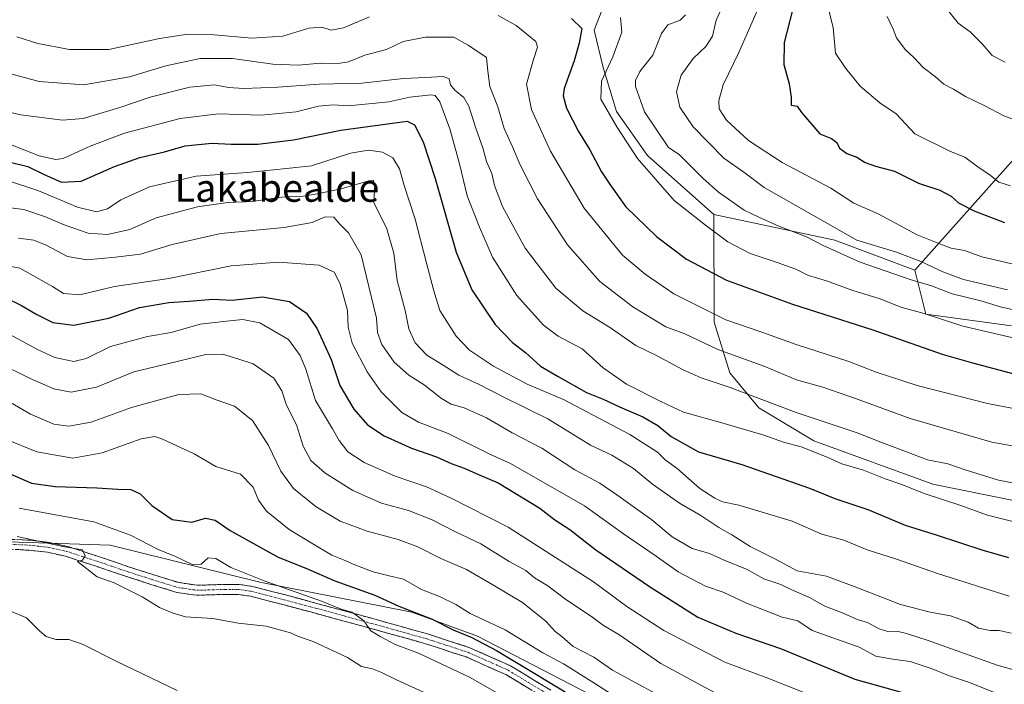
# Model space of a CAD drawing. Units: metres. Extents: x 630974 to 634422, y 4748187 to 4750566.
# Drawn here: x 633392 to 633676, y 4748630 to 4748821 of the extents above; entities that cross this region are included whole.
import ezdxf
from ezdxf.enums import TextEntityAlignment as Align

# ---------------------------------------------------------------- set-up
doc = ezdxf.new("R2010")
doc.units = ezdxf.units.M
doc.header["$MEASUREMENT"] = 0
doc.linetypes.add('TRAZO_Y_PUNTO', pattern=[1, 0.5, -0.25, 0, -0.25])
doc.linetypes.add('TRAZOSX2', pattern=[1.5, 1, -0.5])
for name, color, linetype, lineweight in [('Arbolado forestal CxS', 92, 'Continuous', 0), ('Camino', 19, 'TRAZOSX2', 0), ('Camino Cxs', 19, 'Continuous', 0), ('Camino eje', 19, 'TRAZO_Y_PUNTO', 0), ('Curva de nivel maestra', 36, 'Continuous', 30), ('Curva de nivel normal', 36, 'Continuous', 0), ('Matorral CxS', 135, 'Continuous', 0), ('Pastizal CxS', 92, 'Continuous', 0), ('Texto cartográfico', 19, 'Continuous', 0)]:
    doc.layers.add(name, color=color, linetype=linetype, lineweight=lineweight)
doc.styles.add('Arial', font='txt', dxfattribs={"height": 0.2})

# ---------------------------------------------------------------- blocks, each defined once
blk = doc.blocks.new('*U183')
at = {"layer": 'Curva de nivel normal', "color": 36, "linetype": 'Continuous', "lineweight": 0}
for points in [[(633700.18, 4748705.04, 745), (633671.16, 4748710.62, 745), (633650.83, 4748715.8, 745), (633639.08, 4748719.63, 745), (633631.14, 4748722.68, 745), (633615.93, 4748727.62, 745), (633606.02, 4748731.14, 745), (633595.68, 4748734.7, 745), (633580.68, 4748742.22, 745), (633572.38, 4748747.92, 745), (633565.88, 4748753.42, 745), (633554.77, 4748766.98, 745), (633545.03, 4748783.45, 745), (633539.61, 4748795.45, 745), (633538.16, 4748802.78, 745), (633540.14, 4748809.84, 745), (633541.27, 4748813.4, 745), (633540.81, 4748815.03, 745), (633535.11, 4748819.65, 745), (633529.97, 4748822.51, 745)], [(633492.86, 4748822.15, 745), (633485.31, 4748819.03, 745), (633481.74, 4748818.33, 745), (633479.09, 4748819.15, 745), (633475.31, 4748818.89, 745), (633467.82, 4748816.54, 745), (633458.84, 4748816.05, 745), (633447.99, 4748816.99, 745), (633440.37, 4748817.12, 745), (633432.24, 4748815.88, 745), (633417.59, 4748812.7, 745), (633406.29, 4748812.73, 745), (633397.13, 4748814.48, 745), (633391.08, 4748816.44, 745)]]:
    blk.add_polyline3d(points, dxfattribs=at)
blk = doc.blocks.new('*U187')
at = {"layer": 'Curva de nivel normal', "color": 36, "linetype": 'Continuous', "lineweight": 0}
blk.add_polyline3d([(633372.34, 4748798.49, 735), (633392.24, 4748793.91, 735), (633404.24, 4748792.31, 735), (633410.22, 4748792.85, 735), (633420.81, 4748796.02, 735), (633429.55, 4748798.95, 735), (633440.96, 4748801.89, 735), (633448.14, 4748802.54, 735), (633452.13, 4748801.76, 735), (633456.55, 4748801.5, 735), (633466.4, 4748801.88, 735), (633478.26, 4748802.72, 735), (633490.63, 4748803, 735), (633502.65, 4748804.39, 735), (633508.96, 4748804.64, 735), (633514.1, 4748804.97, 735), (633515.79, 4748804.23, 735), (633516.24, 4748802.51, 735), (633517.44, 4748800.98, 735), (633520.06, 4748798.93, 735), (633521.48, 4748796.36, 735), (633523.47, 4748790.02, 735), (633525.51, 4748784.38, 735), (633526.56, 4748780.42, 735), (633528.09, 4748776.94, 735), (633528.89, 4748773.49, 735), (633531.2, 4748767.45, 735), (633537.78, 4748755.45, 735), (633546.56, 4748743.9, 735), (633554.42, 4748737.29, 735), (633562.39, 4748732.39, 735), (633569.72, 4748727.3, 735), (633575.66, 4748724.43, 735), (633583.34, 4748720.34, 735), (633588.57, 4748718.02, 735), (633596.91, 4748715.21, 735), (633615.91, 4748707.99, 735), (633633.57, 4748702.16, 735), (633640.91, 4748699.23, 735), (633647.82, 4748696.69, 735), (633653.89, 4748694.31, 735), (633659.69, 4748693.21, 735), (633664.72, 4748691.42, 735), (633674.37, 4748688.52, 735), (633685.44, 4748686.4, 735)], dxfattribs=at)
blk = doc.blocks.new('*U188')
at = {"layer": 'Curva de nivel normal', "color": 36, "linetype": 'Continuous', "lineweight": 0}
blk.add_polyline3d([(633642.22, 4748822.24, 785), (633643.9, 4748818.57, 785), (633644.88, 4748816.12, 785), (633647.4, 4748812.78, 785), (633650.04, 4748810.29, 785), (633652.61, 4748807.53, 785), (633656.14, 4748804.86, 785), (633658.52, 4748802.74, 785), (633661.31, 4748801.32, 785), (633664.78, 4748799.2, 785), (633670.35, 4748796.47, 785), (633675.91, 4748793.56, 785), (633679.85, 4748792.17, 785)], dxfattribs=at)
blk = doc.blocks.new('*U189')
at = {"layer": 'Curva de nivel normal', "color": 36, "linetype": 'Continuous', "lineweight": 0}
blk.add_polyline3d([(633387.18, 4748806.25, 740), (633397.45, 4748803.55, 740), (633410.37, 4748802.53, 740), (633423.52, 4748804.85, 740), (633434.07, 4748808, 740), (633443.97, 4748810.18, 740), (633453.27, 4748810.1, 740), (633464.91, 4748808.54, 740), (633472.34, 4748808.19, 740), (633478.64, 4748808.78, 740), (633483.76, 4748808.7, 740), (633486.74, 4748809.19, 740), (633491.47, 4748811.07, 740), (633497.71, 4748812.74, 740), (633502.57, 4748815.04, 740), (633508.98, 4748816.33, 740), (633517.18, 4748816.33, 740), (633521.28, 4748813.95, 740), (633526.54, 4748810.39, 740), (633526.98, 4748806.45, 740), (633527.59, 4748802.09, 740), (633529.83, 4748796.22, 740), (633531.73, 4748789.92, 740), (633534.12, 4748784.66, 740), (633536.32, 4748779.45, 740), (633541.35, 4748769.69, 740), (633549.92, 4748756.39, 740), (633559.25, 4748745.79, 740), (633568.82, 4748738.51, 740), (633578.31, 4748732.68, 740), (633583.83, 4748730.67, 740), (633593.39, 4748726.21, 740), (633606.91, 4748721.25, 740), (633616.09, 4748717.44, 740), (633623.65, 4748715.3, 740), (633633.09, 4748712.07, 740), (633648.86, 4748706.26, 740), (633672.39, 4748699.49, 740), (633684.19, 4748697.32, 740)], dxfattribs=at)
blk = doc.blocks.new('*U190')
at = {"layer": 'Curva de nivel normal', "color": 36, "linetype": 'Continuous', "lineweight": 0}
blk.add_polyline3d([(633391.12, 4748672.26, 665), (633404.31, 4748669.36, 665), (633409.96, 4748668.42, 665), (633410.78, 4748666.64, 665), (633410.02, 4748665.4, 665), (633408.54, 4748665.06, 665), (633414.19, 4748660.6, 665), (633419.18, 4748658.86, 665), (633427.21, 4748654.8, 665), (633432.21, 4748651.78, 665), (633435.86, 4748650.24, 665), (633439.77, 4748649.06, 665), (633447.63, 4748648.59, 665), (633454.91, 4748647.26, 665), (633463.02, 4748646.33, 665), (633470.05, 4748644.39, 665), (633472.33, 4748643.38, 665), (633476.59, 4748641.93, 665), (633486.47, 4748637.35, 665), (633490.53, 4748634.74, 665), (633493.67, 4748634, 665), (633496.1, 4748633.13, 665), (633500.57, 4748630.84, 665), (633516.2, 4748623.77, 665)], dxfattribs=at)
blk = doc.blocks.new('*U192')
at = {"layer": 'Curva de nivel normal', "color": 36, "linetype": 'Continuous', "lineweight": 0}
blk.add_polyline3d([(633683.15, 4748736.71, 760), (633675.21, 4748738.44, 760), (633669.24, 4748740.2, 760), (633660.98, 4748742.23, 760), (633655.04, 4748744.53, 760), (633648.83, 4748746.38, 760), (633634.43, 4748751.36, 760), (633623.74, 4748756.15, 760), (633618.89, 4748758.71, 760), (633610.96, 4748761.74, 760), (633605.13, 4748764.38, 760), (633600.96, 4748766.41, 760), (633593.58, 4748771.6, 760), (633589.04, 4748775.58, 760), (633582.21, 4748782.42, 760), (633579.13, 4748784.46, 760), (633572.22, 4748794.77, 760), (633569.6, 4748802.11, 760), (633569.57, 4748803.84, 760), (633570.8, 4748806.4, 760), (633574.56, 4748811.08, 760), (633577.07, 4748817.35, 760), (633578.89, 4748819.86, 760), (633582.49, 4748821.24, 760), (633584.02, 4748822.78, 760)], dxfattribs=at)
blk = doc.blocks.new('*U202')
at = {"layer": 'Curva de nivel normal', "color": 36, "linetype": 'Continuous', "lineweight": 0}
blk.add_polyline3d([(633385.46, 4748722.44, 690), (633394.91, 4748717.78, 690), (633401.74, 4748714.8, 690), (633406.77, 4748713.88, 690), (633414.04, 4748715.28, 690), (633424.8, 4748719.72, 690), (633437.35, 4748722.67, 690), (633445.6, 4748724.76, 690), (633450.38, 4748724.83, 690), (633454.85, 4748723.51, 690), (633459.3, 4748722.02, 690), (633465.22, 4748717.91, 690), (633467.57, 4748714.3, 690), (633468.88, 4748710.14, 690), (633471.8, 4748704.41, 690), (633473.7, 4748698.26, 690), (633475.94, 4748694.15, 690), (633479.95, 4748690.59, 690), (633488.02, 4748685.47, 690), (633496.24, 4748681.81, 690), (633504.04, 4748679.68, 690), (633510.93, 4748677.04, 690), (633517.45, 4748673.66, 690), (633524.92, 4748670.13, 690), (633533.12, 4748664.97, 690), (633537.91, 4748662.37, 690), (633540.48, 4748660.31, 690), (633544.28, 4748657.98, 690), (633549.5, 4748654.09, 690), (633556.91, 4748649.11, 690), (633560.36, 4748646.59, 690), (633564.73, 4748643.94, 690), (633576.94, 4748635.57, 690), (633593.46, 4748626.65, 690)], dxfattribs=at)
blk = doc.blocks.new('*U203')
at = {"layer": 'Curva de nivel normal', "color": 36, "linetype": 'Continuous', "lineweight": 0}
blk.add_polyline3d([(633624.75, 4748826.28, 780), (633626.6, 4748819.12, 780), (633627.31, 4748811.67, 780), (633630.26, 4748807.26, 780), (633634.41, 4748802.17, 780), (633640.12, 4748797.33, 780), (633644.8, 4748794.21, 780), (633650.19, 4748788.4, 780), (633660.45, 4748783.31, 780), (633664.6, 4748781.64, 780), (633668.34, 4748778.84, 780), (633671.91, 4748776.46, 780), (633674.43, 4748774.47, 780), (633677.84, 4748773.37, 780)], dxfattribs=at)
blk = doc.blocks.new('*U206')
at = {"layer": 'Curva de nivel normal', "color": 36, "linetype": 'Continuous', "lineweight": 0}
blk.add_polyline3d([(633656.62, 4748828.03, 790), (633662.73, 4748820.37, 790), (633666.16, 4748817.79, 790), (633669.59, 4748814.38, 790), (633672.54, 4748810.99, 790), (633676.25, 4748809.1, 790)], dxfattribs=at)
blk = doc.blocks.new('*U207')
at = {"layer": 'Curva de nivel normal', "color": 36, "linetype": 'Continuous', "lineweight": 0}
blk.add_polyline3d([(633605.36, 4748825.44, 770), (633599.45, 4748811.92, 770), (633594.92, 4748802.56, 770), (633593.62, 4748798.05, 770), (633593.72, 4748795.6, 770), (633595.85, 4748792.39, 770), (633602.24, 4748786.49, 770), (633611.88, 4748780.16, 770), (633625.91, 4748772.7, 770), (633632.57, 4748768.39, 770), (633639.57, 4748765.36, 770), (633650.91, 4748759.3, 770), (633657.57, 4748756.54, 770), (633660.66, 4748755.4, 770), (633664.57, 4748754.7, 770), (633669.57, 4748752.96, 770), (633679.02, 4748750.69, 770)], dxfattribs=at)
blk = doc.blocks.new('*U208')
at = {"layer": 'Curva de nivel normal', "color": 36, "linetype": 'Continuous', "lineweight": 0}
blk.add_polyline3d([(633389.2, 4748785.29, 730), (633397.54, 4748782.09, 730), (633402.2, 4748781.02, 730), (633404.45, 4748781.29, 730), (633412.18, 4748784.83, 730), (633422.13, 4748788.64, 730), (633438.21, 4748792.86, 730), (633449.24, 4748794.16, 730), (633461.57, 4748793.77, 730), (633471.62, 4748794.74, 730), (633478.09, 4748796.42, 730), (633482.29, 4748796.8, 730), (633486.72, 4748796.47, 730), (633498.39, 4748797.68, 730), (633504.49, 4748798.98, 730), (633510.66, 4748799.64, 730), (633511.76, 4748799.48, 730), (633513.11, 4748797.65, 730), (633515.98, 4748789.86, 730), (633518.84, 4748779.72, 730), (633520.98, 4748770.53, 730), (633524.58, 4748761.46, 730), (633528.27, 4748752.82, 730), (633535.35, 4748741.8, 730), (633543.05, 4748733.22, 730), (633547.28, 4748730.06, 730), (633554.15, 4748726.36, 730), (633560.24, 4748720.86, 730), (633566.94, 4748716.16, 730), (633576.93, 4748711.22, 730), (633583.46, 4748708.12, 730), (633594.54, 4748705.01, 730), (633606.57, 4748701.42, 730), (633612.27, 4748699.44, 730), (633617.37, 4748698.09, 730), (633624.94, 4748695.12, 730), (633629.1, 4748693.21, 730), (633635.36, 4748691.36, 730), (633641.63, 4748688.84, 730), (633646.14, 4748687.36, 730), (633653.13, 4748684.52, 730), (633663.22, 4748681.3, 730), (633671.17, 4748678.4, 730), (633685.41, 4748674.86, 730)], dxfattribs=at)
blk = doc.blocks.new('*U214')
at = {"layer": 'Curva de nivel normal', "color": 36, "linetype": 'Continuous', "lineweight": 0}
blk.add_polyline3d([(633529.56, 4748627.08, 670), (633521.9, 4748631.54, 670), (633506.94, 4748638.57, 670), (633500.24, 4748641.05, 670), (633495.94, 4748643.34, 670), (633493.19, 4748645, 670), (633491.14, 4748647.93, 670), (633489.3, 4748649.37, 670), (633487.72, 4748650.4, 670), (633484.6, 4748651.3, 670), (633478.94, 4748653.61, 670), (633462.39, 4748659.41, 670), (633452.83, 4748663.3, 670), (633448.49, 4748665.87, 670), (633446.22, 4748666.1, 670), (633444.24, 4748664.25, 670), (633441.65, 4748664.12, 670), (633436.87, 4748666.5, 670), (633431.68, 4748668.54, 670), (633423.81, 4748672.6, 670), (633413.25, 4748676.46, 670), (633391.77, 4748680.42, 670)], dxfattribs=at)
blk = doc.blocks.new('*U217')
at = {"layer": 'Curva de nivel normal', "color": 36, "linetype": 'Continuous', "lineweight": 0}
blk.add_polyline3d([(633386.25, 4748750.71, 705), (633391.91, 4748749.6, 705), (633396.53, 4748747.09, 705), (633401.39, 4748744.33, 705), (633404.53, 4748742.36, 705), (633409.24, 4748741.98, 705), (633419.24, 4748744.33, 705), (633434.91, 4748746.68, 705), (633452.91, 4748750.29, 705), (633466.57, 4748751.41, 705), (633478.34, 4748750.54, 705), (633482.61, 4748748.5, 705), (633484.31, 4748745.12, 705), (633486.44, 4748737.45, 705), (633486.63, 4748732.58, 705), (633487.85, 4748728.02, 705), (633492.11, 4748719.78, 705), (633496.23, 4748713.93, 705), (633502.18, 4748707.99, 705), (633507.01, 4748705.18, 705), (633515.52, 4748701.93, 705), (633527.7, 4748695.84, 705), (633533.52, 4748693.27, 705), (633554.89, 4748681.04, 705), (633566.11, 4748672.98, 705), (633575.53, 4748666.58, 705), (633581.89, 4748662, 705), (633589.82, 4748657.93, 705), (633594.92, 4748656.13, 705), (633601.64, 4748653, 705), (633611.94, 4748648.96, 705), (633616.39, 4748647.94, 705), (633620.53, 4748645.12, 705), (633634.09, 4748640.3, 705), (633638.97, 4748637.69, 705), (633643.89, 4748636.87, 705), (633648.84, 4748636.16, 705), (633655.22, 4748634.09, 705), (633659.92, 4748632.12, 705), (633665.66, 4748630.2, 705), (633674.6, 4748626.61, 705)], dxfattribs=at)
blk = doc.blocks.new('*U218')
at = {"layer": 'Curva de nivel normal', "color": 36, "linetype": 'Continuous', "lineweight": 0}
blk.add_polyline3d([(633676.91, 4748743.4, 765), (633664.24, 4748746.41, 765), (633658.24, 4748748.59, 765), (633651.91, 4748751.61, 765), (633644.95, 4748754.24, 765), (633633.5, 4748757.71, 765), (633606.71, 4748772.9, 765), (633600.83, 4748777.31, 765), (633595.07, 4748781.38, 765), (633586.24, 4748790.47, 765), (633582.38, 4748796.12, 765), (633581.43, 4748800.6, 765), (633582.72, 4748805.36, 765), (633586.24, 4748810.13, 765), (633589.88, 4748813.56, 765), (633591.79, 4748816.55, 765), (633592.91, 4748821.17, 765), (633595.77, 4748827.52, 765)], dxfattribs=at)
blk = doc.blocks.new('*U220')
at = {"layer": 'Curva de nivel normal', "color": 36, "linetype": 'Continuous', "lineweight": 0}
blk.add_polyline3d([(633385.29, 4748652.3, 660), (633393.84, 4748648.72, 660), (633397.66, 4748644.87, 660), (633399.49, 4748643.37, 660), (633402.28, 4748642.55, 660), (633406.08, 4748642.52, 660), (633410.16, 4748641.1, 660), (633419.68, 4748636.22, 660), (633437.28, 4748627.82, 660)], dxfattribs=at)
blk = doc.blocks.new('*U223')
at = {"layer": 'Curva de nivel normal', "color": 36, "linetype": 'Continuous', "lineweight": 0}
blk.add_polyline3d([(633565.26, 4748821.99, 755), (633565.63, 4748817.78, 755), (633563.01, 4748810.58, 755), (633559.73, 4748803.63, 755), (633559.54, 4748798.38, 755), (633564.24, 4748790.42, 755), (633570.13, 4748781.32, 755), (633580.76, 4748769.2, 755), (633589.83, 4748762.03, 755), (633596.2, 4748757.22, 755), (633602.7, 4748753.85, 755), (633610.43, 4748751.33, 755), (633615.86, 4748749.32, 755), (633619.52, 4748747.54, 755), (633624.68, 4748745.99, 755), (633632.32, 4748743.23, 755), (633640.2, 4748740.84, 755), (633646.2, 4748738.41, 755), (633652.87, 4748736.61, 755), (633664, 4748732.96, 755), (633687.7, 4748727.43, 755)], dxfattribs=at)
blk = doc.blocks.new('*U226')
at = {"layer": 'Curva de nivel normal', "color": 36, "linetype": 'Continuous', "lineweight": 0}
blk.add_polyline3d([(633388.03, 4748775.07, 720), (633397.14, 4748772.02, 720), (633408.54, 4748767.29, 720), (633414.07, 4748765.92, 720), (633417.26, 4748766.76, 720), (633421.08, 4748769.36, 720), (633429.29, 4748773.16, 720), (633442.77, 4748776.2, 720), (633457.62, 4748777.23, 720), (633468.91, 4748778.37, 720), (633476.1, 4748779.22, 720), (633487.37, 4748782.78, 720), (633492.56, 4748783.74, 720), (633496.62, 4748783.07, 720), (633499.51, 4748781.47, 720), (633501.45, 4748778.35, 720), (633502.83, 4748773.46, 720), (633506.03, 4748763.74, 720), (633509.14, 4748751.44, 720), (633511.4, 4748743.09, 720), (633513.11, 4748737.4, 720), (633517.87, 4748729.98, 720), (633521.7, 4748725.99, 720), (633528.61, 4748721.34, 720), (633538.33, 4748716.2, 720), (633548.85, 4748711.78, 720), (633567.94, 4748701.68, 720), (633575.9, 4748696.52, 720), (633578.16, 4748694.39, 720), (633581.62, 4748691.84, 720), (633588.18, 4748686.06, 720), (633592.45, 4748683.33, 720), (633594.68, 4748682.22, 720), (633599.42, 4748681.29, 720), (633614.77, 4748676.64, 720), (633623.36, 4748672.9, 720), (633629.72, 4748671.21, 720), (633636.46, 4748668.39, 720), (633644.91, 4748665.71, 720), (633656.7, 4748661.58, 720), (633677.37, 4748654.97, 720)], dxfattribs=at)
blk = doc.blocks.new('*U227')
at = {"layer": 'Curva de nivel normal', "color": 36, "linetype": 'Continuous', "lineweight": 0}
blk.add_polyline3d([(633384.52, 4748713.54, 685), (633395.03, 4748707.57, 685), (633401.72, 4748704.6, 685), (633406.07, 4748704.08, 685), (633412.47, 4748705.23, 685), (633424.14, 4748709.48, 685), (633437.76, 4748713.17, 685), (633444.15, 4748713.35, 685), (633448.53, 4748711.68, 685), (633453.89, 4748709.8, 685), (633459.1, 4748705.74, 685), (633463.64, 4748698.45, 685), (633467.21, 4748691.1, 685), (633470.92, 4748686.07, 685), (633477.44, 4748680.77, 685), (633484.33, 4748676.67, 685), (633492.12, 4748673.78, 685), (633501.13, 4748671.33, 685), (633506.76, 4748669.23, 685), (633513.44, 4748665.85, 685), (633520.84, 4748662.71, 685), (633528.43, 4748658.31, 685), (633536.99, 4748653.2, 685), (633543.78, 4748647.66, 685), (633546.43, 4748644.86, 685), (633548.35, 4748643.38, 685), (633551.59, 4748640.51, 685), (633557.58, 4748637.38, 685), (633562.96, 4748633.67, 685), (633582.06, 4748623.24, 685)], dxfattribs=at)
blk = doc.blocks.new('*U229')
at = {"layer": 'Curva de nivel normal', "color": 36, "linetype": 'Continuous', "lineweight": 0}
blk.add_polyline3d([(633387.67, 4748767.27, 715), (633393.08, 4748766.53, 715), (633399.36, 4748764.47, 715), (633404.71, 4748762.11, 715), (633411.64, 4748759.72, 715), (633417.23, 4748759.32, 715), (633423.64, 4748760.84, 715), (633431.3, 4748764.15, 715), (633443.19, 4748767.39, 715), (633451.91, 4748768.63, 715), (633458.91, 4748768.88, 715), (633467.57, 4748770.15, 715), (633473.68, 4748770.38, 715), (633477.68, 4748771.13, 715), (633484.68, 4748772.58, 715), (633492.66, 4748774.87, 715), (633493.92, 4748774.99, 715), (633494.34, 4748773.75, 715), (633494.12, 4748768.58, 715), (633497.83, 4748761.04, 715), (633499.8, 4748754.01, 715), (633500.78, 4748746.08, 715), (633503.12, 4748737.4, 715), (633504.19, 4748732.17, 715), (633506.02, 4748728.09, 715), (633509.4, 4748724.59, 715), (633514.05, 4748721.69, 715), (633518.57, 4748718.81, 715), (633524.27, 4748716.19, 715), (633531.78, 4748712.37, 715), (633544.29, 4748706.14, 715), (633556.57, 4748698.61, 715), (633562.78, 4748695.72, 715), (633568.97, 4748691.84, 715), (633574.49, 4748687.36, 715), (633582.31, 4748681.85, 715), (633588.43, 4748678.3, 715), (633593.6, 4748674.81, 715), (633597.4, 4748672.73, 715), (633602.7, 4748669.33, 715), (633609.78, 4748665.76, 715), (633616.23, 4748662.35, 715), (633624.68, 4748660.79, 715), (633632.69, 4748657.83, 715), (633640.86, 4748654.64, 715), (633646.02, 4748652.56, 715), (633654.64, 4748650.39, 715), (633660.49, 4748649.36, 715), (633665.57, 4748647.51, 715), (633668.57, 4748645.8, 715), (633671.91, 4748645.13, 715), (633674.53, 4748645.13, 715), (633677.98, 4748644.35, 715)], dxfattribs=at)
blk = doc.blocks.new('*U245')
at = {"layer": 'Curva de nivel maestra', "color": 36, "linetype": 'Continuous', "lineweight": 30}
blk.add_polyline3d([(633615.62, 4748827.2, 775), (633612.48, 4748814.78, 775), (633612.43, 4748808.45, 775), (633613.92, 4748802.86, 775), (633614.47, 4748799.02, 775), (633614.5, 4748796.71, 775), (633616.2, 4748796.41, 775), (633617.52, 4748794.54, 775), (633622.75, 4748788.44, 775), (633626.18, 4748787.06, 775), (633627.7, 4748785.91, 775), (633628.43, 4748784.31, 775), (633630.55, 4748782.76, 775), (633633.5, 4748781.7, 775), (633635.83, 4748780.13, 775), (633638.81, 4748779.03, 775), (633644.36, 4748777.66, 775), (633651.25, 4748774.13, 775), (633657.37, 4748772.13, 775), (633660.66, 4748770.43, 775), (633662.76, 4748768.52, 775), (633667.54, 4748766.11, 775), (633676.07, 4748762.83, 775)], dxfattribs=at)
blk = doc.blocks.new('*U248')
at = {"layer": 'Curva de nivel maestra', "color": 36, "linetype": 'Continuous', "lineweight": 30}
blk.add_polyline3d([(633551.12, 4748821.66, 750), (633554.1, 4748818.83, 750), (633553.33, 4748814.58, 750), (633551.85, 4748809.45, 750), (633548.96, 4748801.45, 750), (633548.7, 4748799.39, 750), (633549.67, 4748795.78, 750), (633553.14, 4748789.12, 750), (633556.42, 4748783.78, 750), (633559.79, 4748777.45, 750), (633562.31, 4748773.68, 750), (633566.78, 4748767.36, 750), (633575.62, 4748758.83, 750), (633584.34, 4748752.22, 750), (633595.8, 4748746.14, 750), (633614.89, 4748739.23, 750), (633638.08, 4748731.85, 750), (633658.05, 4748724.87, 750), (633666.8, 4748722.33, 750), (633682, 4748718.34, 750)], dxfattribs=at)
blk = doc.blocks.new('*U251')
at = {"layer": 'Curva de nivel maestra', "color": 36, "linetype": 'Continuous', "lineweight": 30}
blk.add_polyline3d([(633383.12, 4748781.69, 725), (633394.23, 4748778.96, 725), (633398.91, 4748776.65, 725), (633403.91, 4748774.42, 725), (633409.57, 4748774.79, 725), (633419.24, 4748778.99, 725), (633426.57, 4748781.57, 725), (633433.68, 4748783.26, 725), (633439.67, 4748784.92, 725), (633447.35, 4748785.67, 725), (633452.91, 4748785.38, 725), (633460.57, 4748785.45, 725), (633470.91, 4748786.63, 725), (633484.57, 4748789.5, 725), (633503.72, 4748792.09, 725), (633505.84, 4748791.03, 725), (633508.35, 4748786.13, 725), (633511.78, 4748775.56, 725), (633517.81, 4748754.23, 725), (633522.35, 4748743.37, 725), (633529.13, 4748733.38, 725), (633534.06, 4748728.21, 725), (633537.85, 4748725.36, 725), (633542.14, 4748721.41, 725), (633547.3, 4748718.38, 725), (633555.48, 4748713.76, 725), (633560.3, 4748711.87, 725), (633564.94, 4748709.68, 725), (633571.69, 4748706.79, 725), (633576.07, 4748704.28, 725), (633579.86, 4748701.06, 725), (633587.73, 4748696.64, 725), (633600.27, 4748693.02, 725), (633619.83, 4748686.16, 725), (633627.14, 4748683.18, 725), (633636.61, 4748680, 725), (633647.39, 4748675.51, 725), (633656.66, 4748672.59, 725), (633669.48, 4748668.36, 725), (633677.23, 4748666.16, 725)], dxfattribs=at)
blk = doc.blocks.new('*U252')
at = {"layer": 'Curva de nivel maestra', "color": 36, "linetype": 'Continuous', "lineweight": 30}
blk.add_polyline3d([(633389.13, 4748690.29, 675), (633395.29, 4748687.65, 675), (633402.07, 4748686.61, 675), (633414.18, 4748686.26, 675), (633420.22, 4748685.84, 675), (633423.98, 4748685.82, 675), (633426.69, 4748684.51, 675), (633429.98, 4748681.19, 675), (633435.88, 4748677.09, 675), (633441.51, 4748676.38, 675), (633445.45, 4748677.47, 675), (633448.31, 4748676.93, 675), (633452.59, 4748673.95, 675), (633461.04, 4748669.22, 675), (633466.48, 4748666.26, 675), (633474.42, 4748663.1, 675), (633482.81, 4748659.43, 675), (633494.36, 4748655.29, 675), (633501.27, 4748652.15, 675), (633510.93, 4748648.38, 675), (633516.98, 4748645.29, 675), (633522.34, 4748643.1, 675), (633529.47, 4748639.38, 675), (633540.5, 4748632.7, 675), (633550.04, 4748626.97, 675)], dxfattribs=at)

msp = doc.modelspace()

# ---------------------------------------------------------------- linework, layer by layer
at = {"layer": 'Arbolado forestal CxS', "color": 92, "linetype": 'Continuous', "lineweight": 0}
for points in [[(633680.96, 4748939.6, 823.58), (633662.55, 4748938.24, 818.81), (633646.06, 4748933.08, 813.42), (633625.78, 4748922.18, 805.19), (633616.63, 4748916.18, 800.93), (633611.25, 4748912.51, 798.73), (633604.95, 4748892.87, 789.87), (633590.48, 4748862.95, 774.3), (633570.88, 4748842.53, 762.29), (633562.04, 4748829.78, 756.3), (633557.65, 4748818.33, 752.95), (633560.24, 4748807.55, 756.86), (633564.1, 4748794.86, 756.36), (633573.05, 4748782.2, 756.54), (633592.18, 4748765.14, 756.32), (633592.32, 4748734.02, 742.84), (633596.83, 4748719.43, 735.75), (633605.14, 4748709.31, 732.41), (633621.06, 4748699.86, 730.28), (633655.41, 4748687.32, 730.45), (633704.37, 4748677.39, 730.94)], [(633689.87, 4748793.55, 786.15), (633650.2, 4748749.05, 760.17), (633650.2, 4748749.05, 760.17), (633627.15, 4748757.69, 760.39), (633592.18, 4748765.14, 756.32), (633573.05, 4748782.2, 756.54), (633564.1, 4748794.86, 756.36), (633560.24, 4748807.55, 756.86), (633557.65, 4748818.33, 752.95), (633562.04, 4748829.78, 756.3), (633570.88, 4748842.53, 762.29), (633590.48, 4748862.95, 774.3), (633604.95, 4748892.87, 789.87), (633611.25, 4748912.51, 798.73), (633616.63, 4748916.18, 800.93), (633625.78, 4748922.18, 805.19), (633646.06, 4748933.08, 813.42), (633662.55, 4748938.24, 818.81), (633680.96, 4748939.6, 823.58)], [(633680.96, 4748939.6, 823.58), (633662.55, 4748938.24, 818.81), (633646.06, 4748933.08, 813.42), (633625.78, 4748922.18, 805.19), (633616.63, 4748916.18, 800.93), (633611.25, 4748912.51, 798.73), (633604.95, 4748892.87, 789.87), (633590.48, 4748862.95, 774.3), (633570.88, 4748842.53, 762.29), (633562.04, 4748829.78, 756.3), (633557.65, 4748818.33, 752.95), (633560.24, 4748807.55, 756.86), (633564.1, 4748794.86, 756.36), (633573.05, 4748782.2, 756.54), (633592.18, 4748765.14, 756.32)], [(633680.96, 4748939.6, 823.58), (633662.55, 4748938.24, 818.81), (633646.06, 4748933.08, 813.42), (633625.78, 4748922.18, 805.19), (633616.63, 4748916.18, 800.93), (633611.25, 4748912.51, 798.73), (633604.95, 4748892.87, 789.87), (633590.48, 4748862.95, 774.3), (633570.88, 4748842.53, 762.29), (633562.04, 4748829.78, 756.3), (633557.65, 4748818.33, 752.95), (633560.24, 4748807.55, 756.86), (633564.1, 4748794.86, 756.36), (633573.05, 4748782.2, 756.54), (633592.18, 4748765.14, 756.32)], [(633678.04, 4748733.02, 755.52), (633653.41, 4748736.38, 753.49), (633650.2, 4748749.05, 760.17), (633689.87, 4748793.55, 786.15)], [(633650.2, 4748749.05, 760.17), (633689.87, 4748793.55, 786.15)], [(633650.2, 4748749.05, 760.17), (633689.87, 4748793.55, 786.15)], [(633592.18, 4748765.14, 756.32), (633592.32, 4748734.02, 742.84), (633596.83, 4748719.43, 735.75), (633605.14, 4748709.31, 732.41), (633621.06, 4748699.86, 730.28), (633655.41, 4748687.32, 730.45), (633704.37, 4748677.39, 730.94), (633719, 4748672.37, 729.01), (633731.12, 4748659.73, 724.33), (633742.63, 4748642, 718.1), (633744.63, 4748621.05, 706.8), (633743.42, 4748607.07, 698.82), (633736.46, 4748601.96, 696.57), (633679.92, 4748604.23, 692.88), (633667.87, 4748600.36, 689.16), (633667.32, 4748595.28, 687.82), (633666.2, 4748587.44, 684.92), (633655.89, 4748579.98, 678.24), (633647.65, 4748576.76, 674.93)], [(633592.18, 4748765.14, 756.32), (633627.15, 4748757.69, 760.39), (633650.2, 4748749.05, 760.17)], [(633650.2, 4748749.05, 760.17), (633653.41, 4748736.38, 753.49), (633678.04, 4748733.02, 755.52)], [(633558.71, 4748625.53, 676.76), (633523.99, 4748643.46, 673.9), (633505.04, 4748650.4, 673.16), (633461.18, 4748659.08, 668.58), (633417.94, 4748669.68, 666.5), (633388.56, 4748670.69, 663.58)], [(633388.56, 4748670.69, 663.58), (633417.94, 4748669.68, 666.5), (633461.18, 4748659.08, 668.58), (633505.04, 4748650.4, 673.16), (633523.99, 4748643.46, 673.9), (633558.71, 4748625.53, 676.76), (633609.1, 4748591.92, 674.68), (633647.65, 4748576.76, 674.93)]]:
    msp.add_polyline3d(points, dxfattribs=at)
at = {"layer": 'Camino', "color": 19, "linetype": 'TRAZOSX2', "lineweight": 0}
for points in [[(633383.62, 4748671.7), (633394.82, 4748671.15), (633400.37, 4748670.52), (633405.8, 4748669.32), (633414.58, 4748666.46), (633423.32, 4748663.49), (633430.58, 4748661.15), (633437.85, 4748658.91), (633443.07, 4748658.14), (633451.18, 4748658.4), (633455.22, 4748658.39), (633459.16, 4748657.8), (633468.57, 4748655.35), (633477.95, 4748652.84), (633493.77, 4748648.52), (633509.56, 4748644.13), (633521.74, 4748640.15), (633533.5, 4748634.95), (633545.13, 4748627.87)], [(633543.62, 4748625.43), (633532.16, 4748632.39), (633520.7, 4748637.46), (633508.73, 4748641.38), (633493.01, 4748645.75), (633477.2, 4748650.06), (633467.84, 4748652.57), (633458.59, 4748654.98), (633455, 4748655.51), (633451.22, 4748655.53), (633442.91, 4748655.26), (633437.21, 4748656.1), (633429.71, 4748658.41), (633422.42, 4748660.76), (633413.67, 4748663.74), (633405.05, 4748666.54), (633399.9, 4748667.68), (633394.59, 4748668.28), (633383.52, 4748668.83)]]:
    msp.add_lwpolyline(points, dxfattribs=at)
at = {"layer": 'Camino Cxs', "color": 19, "linetype": 'Continuous', "lineweight": 0}
for points in [[(633391.09, 4748671.33, 664.94), (633394.82, 4748671.15, 665.12), (633397.6, 4748670.84, 665.26), (633400.37, 4748670.52, 665.51), (633403.09, 4748669.92, 665.45), (633405.8, 4748669.32, 665.33), (633410.19, 4748667.89, 664.98), (633414.58, 4748666.46, 665.86), (633418.95, 4748664.98, 665.9), (633423.32, 4748663.49, 665.64), (633426.95, 4748662.32, 666.06), (633430.58, 4748661.15, 666.58), (633434.22, 4748660.03, 667.01), (633437.85, 4748658.91, 667.07), (633440.46, 4748658.53, 667.29), (633443.07, 4748658.14, 667.33), (633447.13, 4748658.27, 667.34), (633451.18, 4748658.4, 667.5), (633455.22, 4748658.39, 667.69), (633459.16, 4748657.8, 667.92), (633463.87, 4748656.58, 668.56), (633468.57, 4748655.35, 669.07), (633473.26, 4748654.1, 669.04), (633477.95, 4748652.84, 669.4), (633481.91, 4748651.76, 670.26), (633485.86, 4748650.68, 670.44), (633489.82, 4748649.6, 670.4), (633493.77, 4748648.52, 670.38), (633497.72, 4748647.42, 671.18), (633501.67, 4748646.33, 672.11), (633505.61, 4748645.23, 671.82), (633509.56, 4748644.13, 671.61), (633513.62, 4748642.8, 672.25), (633517.68, 4748641.48, 673.13), (633521.74, 4748640.15, 672.92), (633525.66, 4748638.42, 672.65), (633529.58, 4748636.68, 673.22), (633533.5, 4748634.95, 673.61), (633537.38, 4748632.59, 673.52), (633541.25, 4748630.23, 674.23), (633545.13, 4748627.87, 673.5)], [(633539.8, 4748627.75, 672.71), (633535.98, 4748630.07, 672.57), (633532.16, 4748632.39, 672.35), (633528.34, 4748634.08, 672.38), (633524.52, 4748635.77, 671.93), (633520.7, 4748637.46, 671.66), (633516.71, 4748638.77, 671.83), (633512.72, 4748640.07, 671.11), (633508.73, 4748641.38, 670.73), (633504.8, 4748642.47, 670.55), (633500.87, 4748643.57, 670.57), (633496.94, 4748644.66, 670.27), (633493.01, 4748645.75, 669.72), (633489.06, 4748646.83, 669.18), (633485.11, 4748647.91, 669.09), (633481.15, 4748648.98, 669.15), (633477.2, 4748650.06, 668.35), (633472.52, 4748651.32, 668.04), (633467.84, 4748652.57, 667.84), (633463.22, 4748653.78, 667.72), (633458.59, 4748654.98, 667.33), (633455, 4748655.51, 667.08), (633451.22, 4748655.53, 666.86), (633447.07, 4748655.4, 666.67), (633442.91, 4748655.26, 666.58), (633440.06, 4748655.68, 666.55), (633437.21, 4748656.1, 666.37), (633433.46, 4748657.26, 666.16), (633429.71, 4748658.41, 666.07), (633426.07, 4748659.59, 665.79), (633422.42, 4748660.76, 665.34), (633418.05, 4748662.25, 665.04), (633413.67, 4748663.74, 665.08), (633409.36, 4748665.14, 664.84), (633405.05, 4748666.54, 664.63), (633402.48, 4748667.11, 664.44), (633399.9, 4748667.68, 664.32), (633397.25, 4748667.98, 664.19), (633394.59, 4748668.28, 664.09), (633390.9, 4748668.46, 663.93)]]:
    msp.add_polyline3d(points, dxfattribs=at)
at = {"layer": 'Camino eje', "color": 19, "linetype": 'TRAZO_Y_PUNTO', "lineweight": 0}
msp.add_lwpolyline([(633389.11, 4748669.99), (633394.71, 4748669.72), (633400.14, 4748669.1), (633405.43, 4748667.93), (633409.82, 4748666.5), (633414.13, 4748665.1), (633418.5, 4748663.62), (633422.87, 4748662.13), (633430.15, 4748659.78), (633437.53, 4748657.51), (633442.99, 4748656.7), (633451.2, 4748656.97), (633453.09, 4748656.96), (633455.11, 4748656.95), (633457.08, 4748656.66), (633458.88, 4748656.39), (633468.21, 4748653.96), (633472.9, 4748652.71), (633477.58, 4748651.45), (633485.49, 4748649.29), (633493.39, 4748647.14), (633509.15, 4748642.76), (633515.13, 4748640.8), (633521.22, 4748638.81), (633532.83, 4748633.67), (633538.65, 4748630.13), (633544.38, 4748626.65)], dxfattribs=at)
at = {"layer": 'Curva de nivel maestra', "color": 36, "linetype": 'Continuous', "lineweight": 30}
msp.add_polyline3d([(633382.91, 4748743.49, 700), (633392.38, 4748738.91, 700), (633396.8, 4748736.24, 700), (633401.47, 4748734, 700), (633407.52, 4748733.16, 700), (633417.59, 4748735.22, 700), (633426.49, 4748738.27, 700), (633434.91, 4748739.73, 700), (633440.82, 4748740.12, 700), (633447.57, 4748740.73, 700), (633453.24, 4748740.42, 700), (633461.91, 4748741.38, 700), (633469.72, 4748740.07, 700), (633474.66, 4748736.62, 700), (633477.72, 4748732.12, 700), (633481.72, 4748723.27, 700), (633484.29, 4748715.8, 700), (633488.32, 4748709, 700), (633492.28, 4748704.48, 700), (633497.05, 4748701.28, 700), (633504.94, 4748697.67, 700), (633512.19, 4748695.17, 700), (633516.36, 4748693.27, 700), (633520.18, 4748691.98, 700), (633524.26, 4748690.09, 700), (633529.96, 4748687.71, 700), (633541.95, 4748680.43, 700), (633546.29, 4748677.06, 700), (633550.62, 4748674.22, 700), (633558.17, 4748668.38, 700), (633573.6, 4748657.81, 700), (633587.58, 4748648.98, 700), (633598.57, 4748644.37, 700), (633611.41, 4748639.89, 700), (633632.84, 4748631.05, 700), (633649.01, 4748626.59, 700)], dxfattribs=at)
at = {"layer": 'Curva de nivel normal', "color": 36, "linetype": 'Continuous', "lineweight": 0}
for points in [[(633391.58, 4748758.32, 710), (633395.99, 4748757.73, 710), (633399.56, 4748756.3, 710), (633405.65, 4748752.99, 710), (633411.24, 4748752.03, 710), (633419.57, 4748752.84, 710), (633426.74, 4748753.65, 710), (633435.91, 4748756.49, 710), (633449.88, 4748759.65, 710), (633468.2, 4748761.34, 710), (633476.28, 4748762.87, 710), (633480.04, 4748764.47, 710), (633482.56, 4748764.41, 710), (633484.34, 4748762.25, 710), (633486.77, 4748759.8, 710), (633490.46, 4748753.47, 710), (633494.88, 4748735.22, 710), (633495.11, 4748731.13, 710), (633496.4, 4748727.6, 710), (633499.97, 4748722.52, 710), (633504.19, 4748718.78, 710), (633508.59, 4748715.96, 710), (633513.56, 4748712.03, 710), (633516.38, 4748710.41, 710), (633520.16, 4748709.37, 710), (633526.54, 4748706.42, 710), (633533.97, 4748702.18, 710), (633542.54, 4748697.75, 710), (633552.08, 4748691.45, 710), (633559.28, 4748687.64, 710), (633564.19, 4748684.25, 710), (633574.3, 4748677.01, 710), (633580.21, 4748672.09, 710), (633585.9, 4748668.78, 710), (633590.98, 4748667.36, 710), (633595.15, 4748665.38, 710), (633601.77, 4748662.7, 710), (633606.62, 4748660.01, 710), (633611.55, 4748658.36, 710), (633614.9, 4748656.71, 710), (633619.83, 4748654.66, 710), (633624.21, 4748652.14, 710), (633629.52, 4748650.06, 710), (633633.55, 4748648.3, 710), (633636.5, 4748647.38, 710), (633639.91, 4748645.58, 710), (633642.36, 4748644.82, 710), (633645, 4748644.9, 710), (633647.74, 4748644.2, 710), (633654.08, 4748642.26, 710), (633673.95, 4748635.07, 710), (633697.71, 4748628.5, 710)], [(633389, 4748730.55, 695), (633396.98, 4748726.19, 695), (633402.04, 4748723.9, 695), (633407.47, 4748722.74, 695), (633411.04, 4748723.62, 695), (633418.1, 4748727.08, 695), (633428.79, 4748729.96, 695), (633435.59, 4748731.06, 695), (633444, 4748733.51, 695), (633451.57, 4748734.36, 695), (633456.25, 4748734.79, 695), (633461.22, 4748733.83, 695), (633469.42, 4748729.05, 695), (633472.8, 4748724.41, 695), (633474.47, 4748720.5, 695), (633477.24, 4748711.45, 695), (633482.14, 4748703.29, 695), (633484.04, 4748699.91, 695), (633486.55, 4748696.67, 695), (633491.25, 4748693.58, 695), (633500.24, 4748689.62, 695), (633509.25, 4748686.56, 695), (633516.24, 4748683.41, 695), (633532.87, 4748674.94, 695), (633557.43, 4748659.12, 695), (633567.12, 4748652.03, 695), (633577.8, 4748645.13, 695), (633595.38, 4748636.01, 695), (633607.8, 4748631.34, 695), (633624.05, 4748624.9, 695)], [(633573.7, 4748619.63, 680), (633557.57, 4748630.03, 680), (633548.76, 4748635.47, 680), (633542.82, 4748638.64, 680), (633531.94, 4748645.3, 680), (633521.92, 4748650.04, 680), (633517.72, 4748652.58, 680), (633513, 4748654.94, 680), (633507.82, 4748656.94, 680), (633502.68, 4748659.95, 680), (633498.46, 4748660.91, 680), (633493.91, 4748662.07, 680), (633488.58, 4748664.03, 680), (633485.33, 4748665.54, 680), (633481.93, 4748666.8, 680), (633476.94, 4748669.82, 680), (633469.68, 4748674.22, 680), (633463.08, 4748679.54, 680), (633460.76, 4748682.75, 680), (633459.26, 4748686.49, 680), (633455.55, 4748690.2, 680), (633448.5, 4748692.38, 680), (633442.2, 4748696.08, 680), (633432.89, 4748700.43, 680), (633430.9, 4748701.04, 680), (633426.96, 4748700.38, 680), (633415.71, 4748696.4, 680), (633407.25, 4748694.79, 680), (633396.84, 4748696.67, 680), (633387.89, 4748700.34, 680)]]:
    msp.add_polyline3d(points, dxfattribs=at)
at = {"layer": 'Matorral CxS', "color": 135, "linetype": 'Continuous', "lineweight": 0}
for points in [[(633704.37, 4748677.39, 730.94), (633655.41, 4748687.32, 730.45), (633621.06, 4748699.86, 730.28), (633605.14, 4748709.31, 732.41), (633596.83, 4748719.43, 735.75), (633592.32, 4748734.02, 742.84), (633592.18, 4748765.14, 756.32), (633627.15, 4748757.69, 760.39), (633650.2, 4748749.05, 760.17), (633653.41, 4748736.38, 753.49), (633678.04, 4748733.02, 755.52)], [(633592.18, 4748765.14, 756.32), (633592.32, 4748734.02, 742.84), (633596.83, 4748719.43, 735.75), (633605.14, 4748709.31, 732.41), (633621.06, 4748699.86, 730.28), (633655.41, 4748687.32, 730.45), (633704.37, 4748677.39, 730.94), (633719, 4748672.37, 729.01), (633731.12, 4748659.73, 724.33), (633742.63, 4748642, 718.1), (633744.63, 4748621.05, 706.8), (633743.42, 4748607.07, 698.82), (633736.46, 4748601.96, 696.57), (633679.92, 4748604.23, 692.88), (633667.87, 4748600.36, 689.16), (633667.32, 4748595.28, 687.82), (633666.2, 4748587.44, 684.92), (633655.89, 4748579.98, 678.24), (633647.65, 4748576.76, 674.93)], [(633592.18, 4748765.14, 756.32), (633627.15, 4748757.69, 760.39), (633650.2, 4748749.05, 760.17)], [(633650.2, 4748749.05, 760.17), (633653.41, 4748736.38, 753.49), (633678.04, 4748733.02, 755.52)]]:
    msp.add_polyline3d(points, dxfattribs=at)
at = {"layer": 'Pastizal CxS', "color": 92, "linetype": 'Continuous', "lineweight": 0}
for points in [[(633175.98, 4748617.66, 641.84), (633155.83, 4748636.71, 642.43), (633130.07, 4748655.76, 643.34), (633118.87, 4748665.84, 645.19), (633124.42, 4748664.85, 645.75), (633150.23, 4748660.24, 647.17), (633161.43, 4748661.36, 648.14), (633197.26, 4748656.88, 650.19), (633234.21, 4748654.63, 652.92), (633258.85, 4748657.99, 655.88), (633273.4, 4748657.99, 656.17), (633295.8, 4748662.48, 658.07), (633323.9, 4748677.49, 662.92), (633341.67, 4748680.75, 663.09), (633363.28, 4748677.68, 663.94), (633385.54, 4748670.79, 663.43), (633388.56, 4748670.69, 663.58), (633417.94, 4748669.68, 666.5), (633461.18, 4748659.08, 668.58), (633505.04, 4748650.4, 673.16), (633523.99, 4748643.46, 673.9), (633558.71, 4748625.53, 676.76)], [(633388.56, 4748670.69, 663.58), (633417.94, 4748669.68, 666.5), (633461.18, 4748659.08, 668.58), (633505.04, 4748650.4, 673.16), (633523.99, 4748643.46, 673.9), (633558.71, 4748625.53, 676.76), (633609.1, 4748591.92, 674.68), (633647.65, 4748576.76, 674.93)]]:
    msp.add_polyline3d(points, dxfattribs=at)

# ---------------------------------------------------------------- block references
at = {"layer": 'Curva de nivel maestra', "color": 36, "linetype": 'Continuous', "lineweight": 30}
for name in ['*U245', '*U251', '*U248', '*U252']:
    msp.add_blockref(name, (0, 0), dxfattribs=at)
at = {"layer": 'Curva de nivel normal', "color": 36, "linetype": 'Continuous', "lineweight": 0}
for name in ['*U192', '*U218', '*U207', '*U203', '*U188', '*U206', '*U223', '*U189', '*U187', '*U208', '*U226', '*U229', '*U183', '*U217', '*U202', '*U227', '*U214', '*U190', '*U220']:
    msp.add_blockref(name, (0, 0), dxfattribs=at)

# ---------------------------------------------------------------- texts
at = {"layer": 'Texto cartográfico', "color": 19, "linetype": 'Continuous', "lineweight": 0, "style": 'Arial'}
msp.add_text('Lakabealde', height=8, dxfattribs=at).set_placement((633466.14, 4748772.8), align=Align.MIDDLE_CENTER)

doc.saveas('drawing.dxf')
